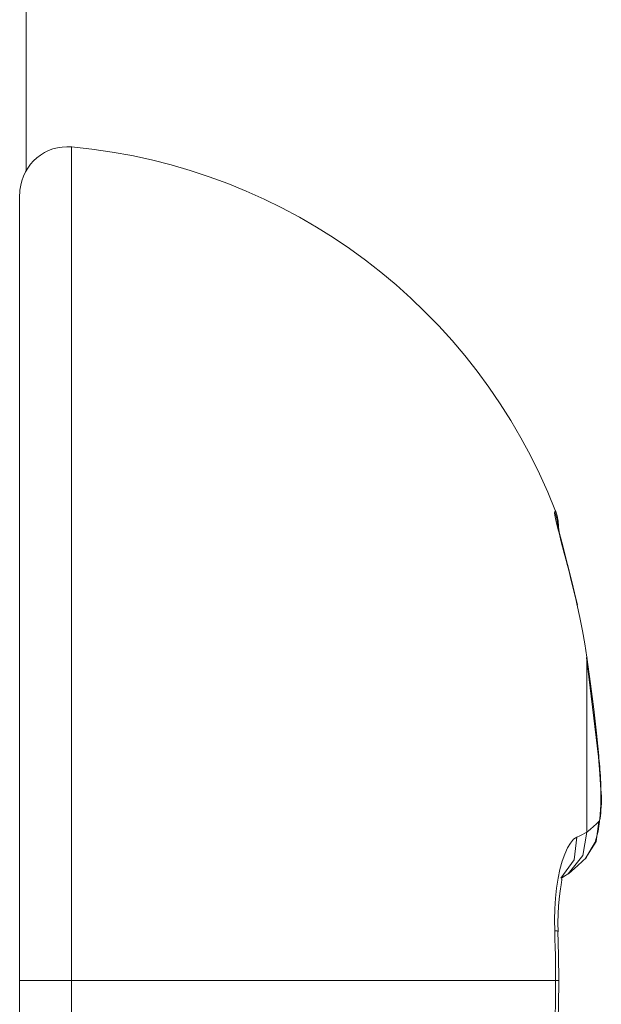
# Model space of a CAD drawing. Units: millimetres. Extents: x -39 to 249, y 47 to 295.
# Drawn here: x 110 to 110, y 160 to 160 of the extents above; entities that cross this region are included whole.
import ezdxf

# ---------------------------------------------------------------- set-up
doc = ezdxf.new("R2010")
doc.units = ezdxf.units.MM
doc.header["$MEASUREMENT"] = 0
doc.layers.add('レイヤー 2', color=7, linetype='Continuous', lineweight=0)

msp = doc.modelspace()

# ---------------------------------------------------------------- linework, layer by layer
at = {"layer": 'レイヤー 2', "color": 7, "lineweight": 9}
for points in [[(109.89849, 159.80247), (109.89849, 159.80247), (109.89849, 160.20097), (109.89849, 160.20097)], [(110.01608, 159.72698), (109.99851, 159.7721), (109.95688, 159.80339), (109.90862, 159.8078)], [(110.01738, 159.64552), (110.01738, 159.64552), (110.01893, 159.64655), (110.01893, 159.64655)]]:
    msp.add_open_spline(points, degree=3, dxfattribs=at)
for points, knots in [([(109.90865, 159.8078), (109.90283, 159.80833), (109.89769, 159.80403), (109.89715, 159.7982), (109.89712, 159.79789), (109.89708, 159.79753), (109.89708, 159.79722)], [0, 0, 0, 0, 1, 1, 1, 2, 2, 2, 2]), ([(109.90862, 159.8078), (109.90862, 159.8078), (109.90862, 159.75365), (109.90862, 159.75365), (109.90862, 159.75365), (109.90862, 159.6228), (109.90862, 159.6228)], [0, 0, 0, 0, 1, 1, 1, 2, 2, 2, 2]), ([(109.89708, 159.79722), (109.89708, 159.79722), (109.89708, 159.74617), (109.89708, 159.74617), (109.89708, 159.74617), (109.89708, 159.6228), (109.89708, 159.6228)], [0, 0, 0, 0, 1, 1, 1, 2, 2, 2, 2]), ([(110.02081, 159.70641), (110.02081, 159.70641), (110.02056, 159.70751), (110.02056, 159.70751), (110.02056, 159.70751), (110.02027, 159.7086), (110.02027, 159.7086), (110.02027, 159.7086), (110.01999, 159.7098), (110.01999, 159.7098), (110.01999, 159.7098), (110.01971, 159.711), (110.01971, 159.711), (110.01971, 159.711), (110.01939, 159.71227), (110.01939, 159.71227), (110.01939, 159.71227), (110.01907, 159.71357), (110.01907, 159.71357), (110.01907, 159.71357), (110.01872, 159.71491), (110.01872, 159.71491), (110.01872, 159.71491), (110.01837, 159.71629), (110.01837, 159.71629), (110.01837, 159.71629), (110.01802, 159.71767), (110.01802, 159.71767), (110.01802, 159.71767), (110.01763, 159.71908), (110.01763, 159.71908), (110.01763, 159.71908), (110.01728, 159.72045), (110.01728, 159.72045), (110.01728, 159.72045), (110.01692, 159.72183), (110.01692, 159.72183), (110.01692, 159.72183), (110.0166, 159.7231), (110.0166, 159.7231), (110.0166, 159.7231), (110.01632, 159.7243), (110.01632, 159.7243), (110.01632, 159.7243), (110.01608, 159.72532), (110.01608, 159.72532), (110.01608, 159.72532), (110.01593, 159.7261), (110.01593, 159.7261), (110.01593, 159.7261), (110.01587, 159.72663), (110.01587, 159.72663), (110.01587, 159.72663), (110.0159, 159.72684), (110.0159, 159.72684)], [0, 0, 0, 0, 1, 1, 1, 2, 2, 2, 3, 3, 3, 4, 4, 4, 5, 5, 5, 6, 6, 6, 7, 7, 7, 8, 8, 8, 9, 9, 9, 10, 10, 10, 11, 11, 11, 12, 12, 12, 13, 13, 13, 14, 14, 14, 15, 15, 15, 16, 16, 16, 17, 17, 17, 18, 18, 18, 18]), ([(110.0159, 159.72684), (110.0159, 159.72684), (110.01597, 159.72691), (110.01597, 159.72691), (110.01597, 159.72691), (110.016, 159.72694), (110.016, 159.72694), (110.016, 159.72694), (110.01604, 159.72694), (110.01604, 159.72694), (110.01604, 159.72694), (110.01604, 159.72694), (110.01604, 159.72694), (110.01604, 159.72694), (110.01608, 159.72698), (110.01608, 159.72698)], [0, 0, 0, 0, 1, 1, 1, 2, 2, 2, 3, 3, 3, 4, 4, 4, 5, 5, 5, 5]), ([(110.0159, 159.72684), (110.0159, 159.72684), (110.01636, 159.72536), (110.01636, 159.72536), (110.01636, 159.72536), (110.01657, 159.72384), (110.01657, 159.72384)], [0, 0, 0, 0, 1, 1, 1, 2, 2, 2, 2]), ([(110.01678, 159.72257), (110.01678, 159.72257), (110.01668, 159.72472), (110.01668, 159.72472), (110.01668, 159.72472), (110.01643, 159.72592), (110.01643, 159.72592), (110.01643, 159.72592), (110.01604, 159.72708), (110.01604, 159.72708)], [0, 0, 0, 0, 1, 1, 1, 2, 2, 2, 3, 3, 3, 3]), ([(110.02091, 159.70613), (110.02091, 159.70613), (110.02027, 159.70881), (110.02027, 159.70881), (110.02027, 159.70881), (110.01967, 159.71139), (110.01967, 159.71139), (110.01967, 159.71139), (110.019, 159.71403), (110.019, 159.71403), (110.019, 159.71403), (110.01837, 159.71654), (110.01837, 159.71654), (110.01837, 159.71654), (110.01773, 159.71901), (110.01773, 159.71901), (110.01773, 159.71901), (110.01717, 159.72116), (110.01717, 159.72116), (110.01717, 159.72116), (110.01696, 159.72204), (110.01696, 159.72204), (110.01696, 159.72204), (110.01678, 159.72282), (110.01678, 159.72282), (110.01678, 159.72282), (110.01664, 159.72335), (110.01664, 159.72335), (110.01664, 159.72335), (110.01657, 159.72377), (110.01657, 159.72377), (110.01657, 159.72377), (110.01653, 159.72398), (110.01653, 159.72398)], [0, 0, 0, 0, 1, 1, 1, 2, 2, 2, 3, 3, 3, 4, 4, 4, 5, 5, 5, 6, 6, 6, 7, 7, 7, 8, 8, 8, 9, 9, 9, 10, 10, 10, 11, 11, 11, 11]), ([(110.02299, 159.69459), (110.02299, 159.69459), (110.02257, 159.69749), (110.02257, 159.69749), (110.02257, 159.69749), (110.02204, 159.70038), (110.02204, 159.70038), (110.02204, 159.70038), (110.02147, 159.70338), (110.02147, 159.70338), (110.02147, 159.70338), (110.02081, 159.70641), (110.02081, 159.70641)], [0, 0, 0, 0, 1, 1, 1, 2, 2, 2, 3, 3, 3, 4, 4, 4, 4]), ([(110.02299, 159.69459), (110.02299, 159.69459), (110.02306, 159.69445), (110.02306, 159.69445), (110.02306, 159.69445), (110.02295, 159.69435), (110.02295, 159.69435)], [0, 0, 0, 0, 1, 1, 1, 2, 2, 2, 2]), ([(110.02564, 159.67244), (110.02564, 159.67244), (110.0243, 159.68348), (110.0243, 159.68348), (110.0243, 159.68348), (110.02295, 159.69449), (110.02295, 159.69449)], [0, 0, 0, 0, 1, 1, 1, 2, 2, 2, 2]), ([(110.02567, 159.67269), (110.02567, 159.67269), (110.02514, 159.67773), (110.02514, 159.67773), (110.02514, 159.67773), (110.02454, 159.68302), (110.02454, 159.68302), (110.02454, 159.68302), (110.02384, 159.68867), (110.02384, 159.68867), (110.02384, 159.68867), (110.02299, 159.69459), (110.02299, 159.69459)], [0, 0, 0, 0, 1, 1, 1, 2, 2, 2, 3, 3, 3, 4, 4, 4, 4]), ([(110.02299, 159.65575), (110.02299, 159.65575), (110.02299, 159.67865), (110.02299, 159.67865), (110.02299, 159.67865), (110.02299, 159.69459), (110.02299, 159.69459)], [0, 0, 0, 0, 1, 1, 1, 2, 2, 2, 2]), ([(110.02278, 159.65), (110.02278, 159.65), (110.02486, 159.65353), (110.02486, 159.65353), (110.02486, 159.65353), (110.02553, 159.65596), (110.02553, 159.65596), (110.02553, 159.65596), (110.02592, 159.65872), (110.02592, 159.65872), (110.02592, 159.65872), (110.0261, 159.66179), (110.0261, 159.66179), (110.0261, 159.66179), (110.0261, 159.66507), (110.0261, 159.66507), (110.0261, 159.66507), (110.02592, 159.66866), (110.02592, 159.66866), (110.02592, 159.66866), (110.02564, 159.67244), (110.02564, 159.67244)], [0, 0, 0, 0, 1, 1, 1, 2, 2, 2, 3, 3, 3, 4, 4, 4, 5, 5, 5, 6, 6, 6, 7, 7, 7, 7]), ([(110.02567, 159.67269), (110.02567, 159.67269), (110.02571, 159.67258), (110.02571, 159.67258), (110.02571, 159.67258), (110.02564, 159.67244), (110.02564, 159.67244)], [0, 0, 0, 0, 1, 1, 1, 2, 2, 2, 2]), ([(110.02567, 159.65812), (110.02567, 159.65812), (110.02581, 159.65836), (110.02581, 159.65836), (110.02581, 159.65836), (110.02595, 159.65879), (110.02595, 159.65879), (110.02595, 159.65879), (110.02602, 159.65932), (110.02602, 159.65932), (110.02602, 159.65932), (110.0261, 159.65992), (110.0261, 159.65992), (110.0261, 159.65992), (110.02616, 159.66059), (110.02616, 159.66059), (110.02616, 159.66059), (110.0262, 159.66136), (110.0262, 159.66136), (110.0262, 159.66136), (110.02624, 159.6621), (110.02624, 159.6621), (110.02624, 159.6621), (110.02624, 159.66288), (110.02624, 159.66288), (110.02624, 159.66288), (110.02624, 159.66366), (110.02624, 159.66366), (110.02624, 159.66366), (110.0262, 159.66443), (110.0262, 159.66443), (110.0262, 159.66443), (110.02616, 159.66524), (110.02616, 159.66524), (110.02616, 159.66524), (110.02616, 159.66602), (110.02616, 159.66602), (110.02616, 159.66602), (110.0261, 159.66676), (110.0261, 159.66676), (110.0261, 159.66676), (110.02606, 159.6675), (110.02606, 159.6675), (110.02606, 159.6675), (110.02602, 159.66824), (110.02602, 159.66824), (110.02602, 159.66824), (110.02599, 159.66895), (110.02599, 159.66895), (110.02599, 159.66895), (110.02592, 159.66962), (110.02592, 159.66962), (110.02592, 159.66962), (110.02588, 159.67029), (110.02588, 159.67029), (110.02588, 159.67029), (110.02581, 159.67092), (110.02581, 159.67092), (110.02581, 159.67092), (110.02578, 159.67156), (110.02578, 159.67156), (110.02578, 159.67156), (110.02571, 159.67212), (110.02571, 159.67212), (110.02571, 159.67212), (110.02567, 159.67269), (110.02567, 159.67269)], [0, 0, 0, 0, 1, 1, 1, 2, 2, 2, 3, 3, 3, 4, 4, 4, 5, 5, 5, 6, 6, 6, 7, 7, 7, 8, 8, 8, 9, 9, 9, 10, 10, 10, 11, 11, 11, 12, 12, 12, 13, 13, 13, 14, 14, 14, 15, 15, 15, 16, 16, 16, 17, 17, 17, 18, 18, 18, 19, 19, 19, 20, 20, 20, 21, 21, 21, 22, 22, 22, 22]), ([(110.02567, 159.65812), (110.02567, 159.65812), (110.02507, 159.65364), (110.02507, 159.65364), (110.02507, 159.65364), (110.02264, 159.64983), (110.02264, 159.64983)], [0, 0, 0, 0, 1, 1, 1, 2, 2, 2, 2]), ([(110.02299, 159.65575), (110.02299, 159.65575), (110.02384, 159.65639), (110.02384, 159.65639), (110.02384, 159.65639), (110.02451, 159.65699), (110.02451, 159.65699), (110.02451, 159.65699), (110.02514, 159.65759), (110.02514, 159.65759), (110.02514, 159.65759), (110.02567, 159.65812), (110.02567, 159.65812)], [0, 0, 0, 0, 1, 1, 1, 2, 2, 2, 3, 3, 3, 4, 4, 4, 4]), ([(110.0159, 159.63385), (110.0159, 159.63385), (110.01587, 159.63631), (110.01587, 159.63631), (110.01587, 159.63631), (110.01593, 159.63871), (110.01593, 159.63871), (110.01593, 159.63871), (110.01608, 159.64108), (110.01608, 159.64108), (110.01608, 159.64108), (110.01632, 159.64334), (110.01632, 159.64334), (110.01632, 159.64334), (110.01664, 159.64549), (110.01664, 159.64549), (110.01664, 159.64549), (110.01706, 159.64747), (110.01706, 159.64747), (110.01706, 159.64747), (110.01756, 159.64926), (110.01756, 159.64926), (110.01756, 159.64926), (110.01812, 159.65085), (110.01812, 159.65085), (110.01812, 159.65085), (110.01872, 159.65223), (110.01872, 159.65223), (110.01872, 159.65223), (110.01939, 159.65332), (110.01939, 159.65332), (110.01939, 159.65332), (110.02006, 159.65417), (110.02006, 159.65417), (110.02006, 159.65417), (110.02081, 159.65462), (110.02081, 159.65462)], [0, 0, 0, 0, 1, 1, 1, 2, 2, 2, 3, 3, 3, 4, 4, 4, 5, 5, 5, 6, 6, 6, 7, 7, 7, 8, 8, 8, 9, 9, 9, 10, 10, 10, 11, 11, 11, 12, 12, 12, 12]), ([(110.02081, 159.65462), (110.02081, 159.65462), (110.02017, 159.64958), (110.02017, 159.64958), (110.02017, 159.64958), (110.01724, 159.64552), (110.01724, 159.64552)], [0, 0, 0, 0, 1, 1, 1, 2, 2, 2, 2]), ([(110.02299, 159.65575), (110.02299, 159.65575), (110.02214, 159.65057), (110.02214, 159.65057), (110.02214, 159.65057), (110.0189, 159.64651), (110.0189, 159.64651)], [0, 0, 0, 0, 1, 1, 1, 2, 2, 2, 2]), ([(110.02081, 159.65462), (110.02081, 159.65462), (110.02147, 159.65494), (110.02147, 159.65494), (110.02147, 159.65494), (110.02204, 159.65523), (110.02204, 159.65523), (110.02204, 159.65523), (110.02257, 159.65551), (110.02257, 159.65551), (110.02257, 159.65551), (110.02299, 159.65575), (110.02299, 159.65575)], [0, 0, 0, 0, 1, 1, 1, 2, 2, 2, 3, 3, 3, 4, 4, 4, 4]), ([(110.01893, 159.64651), (110.01893, 159.64651), (110.02105, 159.64831), (110.02105, 159.64831), (110.02105, 159.64831), (110.02292, 159.65011), (110.02292, 159.65011)], [0, 0, 0, 0, 1, 1, 1, 2, 2, 2, 2]), ([(110.01664, 159.63363), (110.01664, 159.63363), (110.0166, 159.63564), (110.0166, 159.63564), (110.0166, 159.63564), (110.01664, 159.63759), (110.01664, 159.63759), (110.01664, 159.63759), (110.01675, 159.63928), (110.01675, 159.63928), (110.01675, 159.63928), (110.01689, 159.64083), (110.01689, 159.64083), (110.01689, 159.64083), (110.01703, 159.6421), (110.01703, 159.6421), (110.01703, 159.6421), (110.0172, 159.64319), (110.0172, 159.64319), (110.0172, 159.64319), (110.01731, 159.64401), (110.01731, 159.64401), (110.01731, 159.64401), (110.01742, 159.64464), (110.01742, 159.64464), (110.01742, 159.64464), (110.01745, 159.64506), (110.01745, 159.64506), (110.01745, 159.64506), (110.01745, 159.64531), (110.01745, 159.64531), (110.01745, 159.64531), (110.01742, 159.64535), (110.01742, 159.64535)], [0, 0, 0, 0, 1, 1, 1, 2, 2, 2, 3, 3, 3, 4, 4, 4, 5, 5, 5, 6, 6, 6, 7, 7, 7, 8, 8, 8, 9, 9, 9, 10, 10, 10, 11, 11, 11, 11]), ([(110.01893, 159.64651), (110.01893, 159.64651), (110.01816, 159.64602), (110.01816, 159.64602), (110.01816, 159.64602), (110.01738, 159.64559), (110.01738, 159.64559)], [0, 0, 0, 0, 1, 1, 1, 2, 2, 2, 2]), ([(110.01608, 159.6228), (110.01608, 159.6228), (110.01604, 159.62467), (110.01604, 159.62467), (110.01604, 159.62467), (110.01604, 159.62651), (110.01604, 159.62651), (110.01604, 159.62651), (110.01604, 159.62834), (110.01604, 159.62834), (110.01604, 159.62834), (110.01597, 159.63018), (110.01597, 159.63018), (110.01597, 159.63018), (110.01593, 159.63201), (110.01593, 159.63201), (110.01593, 159.63201), (110.0159, 159.63385), (110.0159, 159.63385)], [0, 0, 0, 0, 1, 1, 1, 2, 2, 2, 3, 3, 3, 4, 4, 4, 5, 5, 5, 6, 6, 6, 6]), ([(110.0159, 159.63385), (110.0159, 159.63385), (110.01643, 159.63381), (110.01643, 159.63381), (110.01643, 159.63381), (110.0166, 159.63377), (110.0166, 159.63377)], [0, 0, 0, 0, 1, 1, 1, 2, 2, 2, 2]), ([(110.01682, 159.6228), (110.01682, 159.6228), (110.01671, 159.62834), (110.01671, 159.62834), (110.01671, 159.62834), (110.0166, 159.63385), (110.0166, 159.63385)], [0, 0, 0, 0, 1, 1, 1, 2, 2, 2, 2]), ([(109.89708, 159.6228), (109.89708, 159.6228), (109.89708, 159.49951), (109.89708, 159.49951), (109.89708, 159.49951), (109.89708, 159.44839), (109.89708, 159.44839)], [0, 0, 0, 0, 1, 1, 1, 2, 2, 2, 2]), ([(109.90862, 159.6228), (109.90862, 159.6228), (109.90054, 159.6228), (109.90054, 159.6228), (109.90054, 159.6228), (109.89708, 159.6228), (109.89708, 159.6228)], [0, 0, 0, 0, 1, 1, 1, 2, 2, 2, 2]), ([(109.90862, 159.6228), (109.90862, 159.6228), (109.90862, 159.49203), (109.90862, 159.49203), (109.90862, 159.49203), (109.90862, 159.43784), (109.90862, 159.43784)], [0, 0, 0, 0, 1, 1, 1, 2, 2, 2, 2]), ([(109.90862, 159.6228), (109.90862, 159.6228), (109.97385, 159.6228), (109.97385, 159.6228), (109.97385, 159.6228), (110.01608, 159.6228), (110.01608, 159.6228)], [0, 0, 0, 0, 1, 1, 1, 2, 2, 2, 2]), ([(110.0159, 159.6118), (110.0159, 159.6118), (110.01593, 159.61363), (110.01593, 159.61363), (110.01593, 159.61363), (110.01597, 159.6155), (110.01597, 159.6155), (110.01597, 159.6155), (110.01604, 159.6173), (110.01604, 159.6173), (110.01604, 159.6173), (110.01604, 159.61917), (110.01604, 159.61917), (110.01604, 159.61917), (110.01604, 159.62101), (110.01604, 159.62101), (110.01604, 159.62101), (110.01608, 159.6228), (110.01608, 159.6228)], [0, 0, 0, 0, 1, 1, 1, 2, 2, 2, 3, 3, 3, 4, 4, 4, 5, 5, 5, 6, 6, 6, 6]), ([(110.01608, 159.6228), (110.01608, 159.6228), (110.0166, 159.6228), (110.0166, 159.6228), (110.0166, 159.6228), (110.01682, 159.6228), (110.01682, 159.6228)], [0, 0, 0, 0, 1, 1, 1, 2, 2, 2, 2]), ([(110.0166, 159.6118), (110.0166, 159.6118), (110.01671, 159.6173), (110.01671, 159.6173), (110.01671, 159.6173), (110.01682, 159.6228), (110.01682, 159.6228)], [0, 0, 0, 0, 1, 1, 1, 2, 2, 2, 2])]:
    msp.add_open_spline(points, degree=3, knots=knots, dxfattribs=at)

doc.saveas('drawing.dxf')
